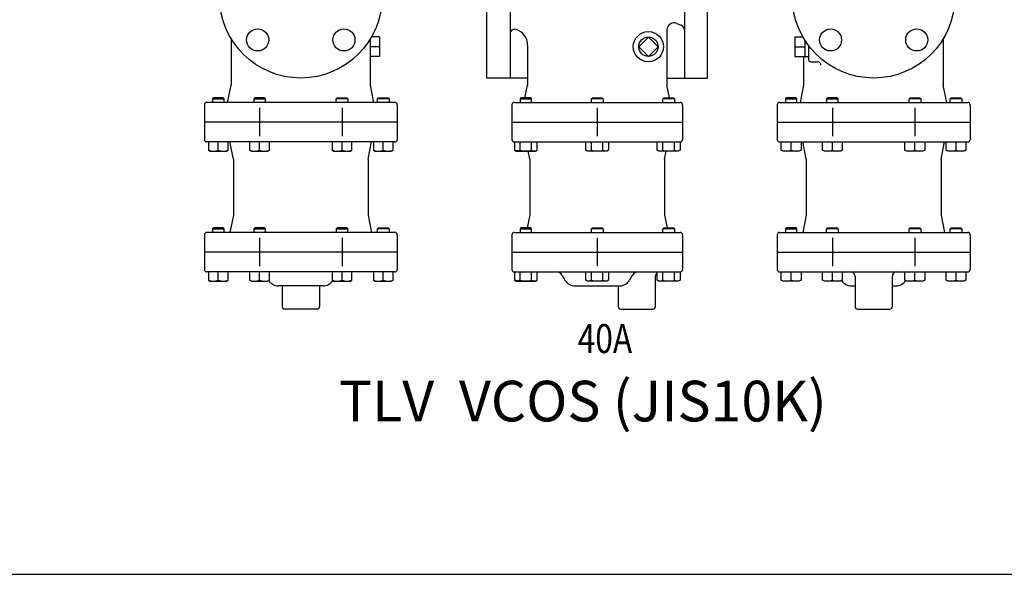
# Model space of a CAD drawing. Extents: x 110 to 2860, y 50 to 1910.
# Drawn here: x 958 to 1805, y 50 to 528 of the extents above; entities that cross this region are included whole.
import ezdxf
from ezdxf.enums import TextEntityAlignment as Align

# ---------------------------------------------------------------- set-up
doc = ezdxf.new("R2010")
doc.units = 0
doc.header["$LTSCALE"] = 40
doc.layers.get('0').update_dxf_attribs({"linetype": 'CONTINUOUS'})
doc.styles.get("Standard").update_dxf_attribs({"font": 'simplex', "width": 0.8, "bigfont": 'extfont'})

msp = doc.modelspace()

# ---------------------------------------------------------------- linework, layer by layer
for p, q in [((1379.886373, 617.569921), (1379.886373, 477.569921)), ((1529.886373, 617.569921), (1529.886373, 477.569921)), ((1359.886373, 477.569921), (1359.886373, 547.569921)), ((1549.886373, 477.569921), (1549.886373, 547.569921)), ((1514.886373, 519.089155), (1514.886373, 471.569921)), ((1139.642847, 511.514408), (1139.642847, 471.569921)), ((1259.642847, 471.569921), (1259.642847, 511.514408)), ((1267.474703, 513.055202), (1260.542224, 513.055202)), ((1267.474703, 513.055202), (1267.474703, 496.084639)), ((1624.994604, 513.055202), (1624.994604, 496.084639)), ((1624.994604, 513.055202), (1631.927082, 513.055202)), ((1633.994604, 496.238921), (1633.994604, 509.638236)), ((1752.82646, 511.514408), (1752.82646, 471.569921)), ((1267.474703, 504.569921), (1259.642847, 504.569921)), ((1394.886373, 506.027968), (1394.886373, 471.569921)), ((1624.994604, 504.569921), (1633.994604, 504.569921)), ((1636.82646, 505.569921), (1636.82646, 493.569921)), ((1267.474703, 496.084639), (1259.642847, 496.084639)), ((1624.994604, 496.084639), (1636.82646, 496.084639)), ((1632.82646, 471.569921), (1632.82646, 496.084639)), ((1638.82646, 491.569921), (1644.50866, 491.569921)), ((1394.886373, 477.569921), (1359.886373, 477.569921)), ((1514.886373, 477.569921), (1549.886373, 477.569921)), ((1136.642847, 456.569921), (1139.642847, 471.569921)), ((1262.642847, 456.569921), (1259.642847, 471.569921)), ((1392.686373, 460.569921), (1394.886373, 471.569921)), ((1517.086373, 460.569921), (1514.886373, 471.569921)), ((1629.82646, 456.569921), (1632.82646, 471.569921)), ((1755.82646, 456.569921), (1752.82646, 471.569921)), ((1124.454847, 460.569921), (1123.642847, 459.757921)), ((1123.642847, 459.757921), (1133.642847, 459.757921)), ((1123.642847, 459.757921), (1123.642847, 456.569921)), ((1132.830847, 460.569921), (1124.454847, 460.569921)), ((1133.642847, 459.757921), (1132.830847, 460.569921)), ((1133.642847, 456.569921), (1133.642847, 459.757921)), ((1159.954847, 460.569921), (1159.142847, 459.757921)), ((1159.142847, 459.757921), (1159.142847, 456.569921)), ((1159.142847, 459.757921), (1169.142847, 459.757921)), ((1168.330847, 460.569921), (1159.954847, 460.569921)), ((1169.142847, 459.757921), (1168.330847, 460.569921)), ((1169.142847, 456.569921), (1169.142847, 459.757921)), ((1230.142847, 459.757921), (1230.954847, 460.569921)), ((1240.142847, 459.757921), (1230.142847, 459.757921)), ((1230.142847, 456.569921), (1230.142847, 459.757921)), ((1230.954847, 460.569921), (1239.330847, 460.569921)), ((1239.330847, 460.569921), (1240.142847, 459.757921)), ((1240.142847, 459.757921), (1240.142847, 456.569921)), ((1265.642847, 459.757921), (1266.454847, 460.569921)), ((1265.642847, 456.569921), (1265.642847, 459.757921)), ((1275.642847, 459.757921), (1265.642847, 459.757921)), ((1266.454847, 460.569921), (1274.830847, 460.569921)), ((1274.830847, 460.569921), (1275.642847, 459.757921)), ((1275.642847, 459.757921), (1275.642847, 456.569921)), ((1389.210569, 460.569921), (1388.398569, 459.757921)), ((1388.398569, 459.757921), (1388.398569, 456.569921)), ((1388.398569, 459.757921), (1398.398569, 459.757921)), ((1397.586569, 460.569921), (1389.210569, 460.569921)), ((1398.398569, 459.757921), (1397.586569, 460.569921)), ((1398.398569, 456.569921), (1398.398569, 459.757921)), ((1449.886373, 459.757921), (1450.698373, 460.569921)), ((1449.886373, 456.569921), (1449.886373, 459.757921)), ((1459.886373, 459.757921), (1449.886373, 459.757921)), ((1450.698373, 460.569921), (1459.074373, 460.569921)), ((1459.074373, 460.569921), (1459.886373, 459.757921)), ((1459.886373, 459.757921), (1459.886373, 456.569921)), ((1511.374176, 459.757921), (1512.186176, 460.569921)), ((1521.374176, 459.757921), (1511.374176, 459.757921)), ((1511.374176, 456.569921), (1511.374176, 459.757921)), ((1512.186176, 460.569921), (1520.562176, 460.569921)), ((1520.562176, 460.569921), (1521.374176, 459.757921)), ((1521.374176, 459.757921), (1521.374176, 456.569921)), ((1617.63846, 460.569921), (1616.82646, 459.757921)), ((1616.82646, 459.757921), (1616.82646, 456.569921)), ((1616.82646, 459.757921), (1626.82646, 459.757921)), ((1626.01446, 460.569921), (1617.63846, 460.569921)), ((1626.82646, 459.757921), (1626.01446, 460.569921)), ((1626.82646, 456.569921), (1626.82646, 459.757921)), ((1653.13846, 460.569921), (1652.32646, 459.757921)), ((1652.32646, 459.757921), (1652.32646, 456.569921)), ((1652.32646, 459.757921), (1662.32646, 459.757921)), ((1661.51446, 460.569921), (1653.13846, 460.569921)), ((1662.32646, 459.757921), (1661.51446, 460.569921)), ((1662.32646, 456.569921), (1662.32646, 459.757921)), ((1723.32646, 459.757921), (1724.13846, 460.569921)), ((1733.32646, 459.757921), (1723.32646, 459.757921)), ((1723.32646, 456.569921), (1723.32646, 459.757921)), ((1724.13846, 460.569921), (1732.51446, 460.569921)), ((1732.51446, 460.569921), (1733.32646, 459.757921)), ((1733.32646, 459.757921), (1733.32646, 456.569921)), ((1758.82646, 459.757921), (1759.63846, 460.569921)), ((1758.82646, 456.569921), (1758.82646, 459.757921)), ((1768.82646, 459.757921), (1758.82646, 459.757921)), ((1759.63846, 460.569921), (1768.01446, 460.569921)), ((1768.01446, 460.569921), (1768.82646, 459.757921)), ((1768.82646, 459.757921), (1768.82646, 456.569921)), ((1116.63065, 454.569921), (1116.63065, 439.569921)), ((1280.655043, 456.569921), (1118.63065, 456.569921)), ((1164.142847, 451.790583), (1164.142847, 427.349259)), ((1235.142847, 451.790583), (1235.142847, 427.349259)), ((1282.655043, 454.569921), (1282.655043, 439.569921)), ((1381.386373, 454.569921), (1381.386373, 424.569921)), ((1381.386373, 454.569921), (1381.386373, 439.569921)), ((1383.386373, 456.569921), (1526.386373, 456.569921)), ((1454.886373, 451.790583), (1454.886373, 427.349259)), ((1528.386373, 454.569921), (1528.386373, 424.569921)), ((1528.386373, 454.569921), (1528.386373, 439.569921)), ((1609.814264, 454.569921), (1609.814264, 439.569921)), ((1611.814264, 456.569921), (1773.838656, 456.569921)), ((1657.32646, 451.790583), (1657.32646, 427.349259)), ((1728.32646, 451.790583), (1728.32646, 427.349259)), ((1775.838656, 454.569921), (1775.838656, 439.569921)), ((1282.655043, 439.569921), (1116.63065, 439.569921)), ((1116.63065, 439.569921), (1116.63065, 424.569921)), ((1282.655043, 439.569921), (1282.655043, 424.569921)), ((1381.386373, 439.569921), (1528.386373, 439.569921)), ((1609.814264, 439.569921), (1775.838656, 439.569921)), ((1609.814264, 439.569921), (1609.814264, 424.569921)), ((1775.838656, 439.569921), (1775.838656, 424.569921)), ((1280.655043, 422.569921), (1118.63065, 422.569921)), ((1120.142847, 422.569921), (1120.142847, 415.473921)), ((1120.142847, 415.473921), (1121.707847, 414.569921)), ((1128.642847, 415.473921), (1128.642847, 422.569921)), ((1135.577847, 414.569921), (1137.142847, 415.473921)), ((1137.142847, 415.473921), (1137.142847, 422.569921)), ((1141.642847, 407.569921), (1138.642847, 422.569921)), ((1155.642847, 422.569921), (1155.642847, 415.473921)), ((1155.642847, 415.473921), (1157.207847, 414.569921)), ((1164.142847, 415.473921), (1164.142847, 422.569921)), ((1171.077847, 414.569921), (1172.642847, 415.473921)), ((1172.642847, 415.473921), (1172.642847, 422.569921)), ((1226.642847, 422.569921), (1226.642847, 415.473921)), ((1226.642847, 415.473921), (1228.207847, 414.569921)), ((1235.142847, 415.473921), (1235.142847, 422.569921)), ((1242.077847, 414.569921), (1243.642847, 415.473921)), ((1243.642847, 415.473921), (1243.642847, 422.569921)), ((1257.642847, 407.569921), (1260.642847, 422.569921)), ((1262.142847, 422.569921), (1262.142847, 415.473921)), ((1262.142847, 415.473921), (1263.707847, 414.569921)), ((1270.642847, 415.473921), (1270.642847, 422.569921)), ((1277.577847, 414.569921), (1279.142847, 415.473921)), ((1279.142847, 415.473921), (1279.142847, 422.569921)), ((1383.386373, 422.569921), (1526.386373, 422.569921)), ((1383.583569, 422.569921), (1383.583569, 415.473921)), ((1383.583569, 415.473921), (1385.148569, 414.569921)), ((1384.489569, 415.035921), (1383.583569, 415.472921)), ((1388.491569, 415.473921), (1388.055569, 415.232921)), ((1388.491569, 415.473921), (1388.491569, 422.569921)), ((1398.305569, 415.473921), (1398.305569, 422.569921)), ((1401.648569, 414.569921), (1403.213569, 415.473921)), ((1403.213569, 415.473921), (1403.213569, 422.569921)), ((1445.071373, 415.473921), (1445.071373, 422.569921)), ((1446.636373, 414.569921), (1445.071373, 415.473921)), ((1449.979373, 415.473921), (1449.979373, 422.569921)), ((1459.793373, 415.473921), (1459.793373, 422.569921)), ((1459.793373, 415.473921), (1460.229373, 415.232921)), ((1464.701373, 415.473921), (1463.136373, 414.569921)), ((1463.795373, 415.035921), (1464.701373, 415.472921)), ((1464.701373, 422.569921), (1464.701373, 415.473921)), ((1506.559176, 415.473921), (1506.559176, 422.569921)), ((1508.124176, 414.569921), (1506.559176, 415.473921)), ((1511.467176, 415.473921), (1511.467176, 422.569921)), ((1521.281176, 415.473921), (1521.281176, 422.569921)), ((1521.281176, 415.473921), (1521.717176, 415.232921)), ((1526.189176, 415.473921), (1524.624176, 414.569921)), ((1525.283176, 415.035921), (1526.189176, 415.472921)), ((1526.189176, 422.569921), (1526.189176, 415.473921)), ((1611.814264, 422.569921), (1773.838656, 422.569921)), ((1613.32646, 415.473921), (1613.32646, 422.569921)), ((1614.89146, 414.569921), (1613.32646, 415.473921)), ((1621.82646, 415.473921), (1621.82646, 422.569921)), ((1630.32646, 415.473921), (1628.76146, 414.569921)), ((1630.32646, 422.569921), (1630.32646, 415.473921)), ((1634.82646, 407.569921), (1631.82646, 422.569921)), ((1648.82646, 415.473921), (1648.82646, 422.569921)), ((1650.39146, 414.569921), (1648.82646, 415.473921)), ((1657.32646, 415.473921), (1657.32646, 422.569921)), ((1665.82646, 415.473921), (1664.26146, 414.569921)), ((1665.82646, 422.569921), (1665.82646, 415.473921)), ((1719.82646, 415.473921), (1719.82646, 422.569921)), ((1721.39146, 414.569921), (1719.82646, 415.473921)), ((1728.32646, 415.473921), (1728.32646, 422.569921)), ((1736.82646, 415.473921), (1735.26146, 414.569921)), ((1736.82646, 422.569921), (1736.82646, 415.473921)), ((1750.82646, 407.569921), (1753.82646, 422.569921)), ((1755.32646, 415.473921), (1755.32646, 422.569921)), ((1756.89146, 414.569921), (1755.32646, 415.473921)), ((1763.82646, 415.473921), (1763.82646, 422.569921)), ((1772.32646, 415.473921), (1770.76146, 414.569921)), ((1772.32646, 422.569921), (1772.32646, 415.473921)), ((1121.707847, 414.569921), (1135.577847, 414.569921)), ((1141.642847, 407.569921), (1141.642847, 359.569921)), ((1157.207847, 414.569921), (1171.077847, 414.569921)), ((1228.207847, 414.569921), (1242.077847, 414.569921)), ((1257.642847, 407.569921), (1257.642847, 359.569921)), ((1263.707847, 414.569921), (1277.577847, 414.569921)), ((1384.988569, 414.889921), (1384.489569, 415.035921)), ((1385.507569, 414.799921), (1384.988569, 414.889921)), ((1385.148569, 414.569921), (1401.648569, 414.569921)), ((1386.037569, 414.769921), (1385.507569, 414.799921)), ((1386.566569, 414.799921), (1386.037569, 414.769921)), ((1387.085569, 414.889921), (1386.566569, 414.799921)), ((1387.585569, 415.035921), (1387.085569, 414.889921)), ((1388.055569, 415.232921), (1387.585569, 415.035921)), ((1396.886373, 407.569921), (1395.486373, 414.569921)), ((1396.886373, 407.569921), (1396.886373, 359.569921)), ((1463.136373, 414.569921), (1446.636373, 414.569921)), ((1460.229373, 415.232921), (1460.699373, 415.035921)), ((1460.699373, 415.035921), (1461.199373, 414.889921)), ((1461.199373, 414.889921), (1461.718373, 414.799921)), ((1461.718373, 414.799921), (1462.247373, 414.769921)), ((1462.247373, 414.769921), (1462.777373, 414.799921)), ((1462.777373, 414.799921), (1463.296373, 414.889921)), ((1463.296373, 414.889921), (1463.795373, 415.035921)), ((1524.624176, 414.569921), (1508.124176, 414.569921)), ((1512.886373, 407.569921), (1514.286373, 414.569921)), ((1512.886373, 407.569921), (1512.886373, 359.569921)), ((1521.717176, 415.232921), (1522.187176, 415.035921)), ((1522.187176, 415.035921), (1522.687176, 414.889921)), ((1522.687176, 414.889921), (1523.206176, 414.799921)), ((1523.206176, 414.799921), (1523.735176, 414.769921)), ((1523.735176, 414.769921), (1524.265176, 414.799921)), ((1524.265176, 414.799921), (1524.784176, 414.889921)), ((1524.784176, 414.889921), (1525.283176, 415.035921)), ((1628.76146, 414.569921), (1614.89146, 414.569921)), ((1634.82646, 407.569921), (1634.82646, 359.569921)), ((1664.26146, 414.569921), (1650.39146, 414.569921)), ((1735.26146, 414.569921), (1721.39146, 414.569921)), ((1750.82646, 407.569921), (1750.82646, 359.569921)), ((1770.76146, 414.569921), (1756.89146, 414.569921)), ((1141.642847, 359.569921), (1138.642847, 344.569921)), ((1257.642847, 359.569921), (1260.642847, 344.569921)), ((1396.886373, 359.569921), (1394.686373, 348.569921)), ((1512.886373, 359.569921), (1515.086373, 348.569921)), ((1634.82646, 359.569921), (1631.82646, 344.569921)), ((1750.82646, 359.569921), (1753.82646, 344.569921)), ((1124.454847, 348.569921), (1123.642847, 347.757921)), ((1123.642847, 347.757921), (1133.642847, 347.757921)), ((1123.642847, 347.757921), (1123.642847, 344.569921)), ((1132.830847, 348.569921), (1124.454847, 348.569921)), ((1133.642847, 347.757921), (1132.830847, 348.569921)), ((1133.642847, 344.569921), (1133.642847, 347.757921)), ((1159.954847, 348.569921), (1159.142847, 347.757921)), ((1159.142847, 347.757921), (1159.142847, 344.569921)), ((1159.142847, 347.757921), (1169.142847, 347.757921)), ((1168.330847, 348.569921), (1159.954847, 348.569921)), ((1169.142847, 347.757921), (1168.330847, 348.569921)), ((1169.142847, 344.569921), (1169.142847, 347.757921)), ((1230.954847, 348.569921), (1230.142847, 347.757921)), ((1230.142847, 347.757921), (1240.142847, 347.757921)), ((1230.142847, 347.757921), (1230.142847, 344.569921)), ((1239.330847, 348.569921), (1230.954847, 348.569921)), ((1240.142847, 347.757921), (1239.330847, 348.569921)), ((1240.142847, 344.569921), (1240.142847, 347.757921)), ((1265.642847, 347.757921), (1266.454847, 348.569921)), ((1265.642847, 344.569921), (1265.642847, 347.757921)), ((1275.642847, 347.757921), (1265.642847, 347.757921)), ((1266.454847, 348.569921), (1274.830847, 348.569921)), ((1274.830847, 348.569921), (1275.642847, 347.757921)), ((1275.642847, 347.757921), (1275.642847, 344.569921)), ((1389.210569, 348.569921), (1388.398569, 347.757921)), ((1388.398569, 347.757921), (1388.398569, 344.569921)), ((1388.398569, 347.757921), (1398.398569, 347.757921)), ((1397.586569, 348.569921), (1389.210569, 348.569921)), ((1398.398569, 347.757921), (1397.586569, 348.569921)), ((1398.398569, 344.569921), (1398.398569, 347.757921)), ((1449.886373, 347.757921), (1450.698373, 348.569921)), ((1449.886373, 344.569921), (1449.886373, 347.757921)), ((1459.886373, 347.757921), (1449.886373, 347.757921)), ((1450.698373, 348.569921), (1459.074373, 348.569921)), ((1459.074373, 348.569921), (1459.886373, 347.757921)), ((1459.886373, 347.757921), (1459.886373, 344.569921)), ((1511.374176, 347.757921), (1512.186176, 348.569921)), ((1511.374176, 344.569921), (1511.374176, 347.757921)), ((1521.374176, 347.757921), (1511.374176, 347.757921)), ((1512.186176, 348.569921), (1520.562176, 348.569921)), ((1520.562176, 348.569921), (1521.374176, 347.757921)), ((1521.374176, 347.757921), (1521.374176, 344.569921)), ((1617.63846, 348.569921), (1616.82646, 347.757921)), ((1616.82646, 347.757921), (1616.82646, 344.569921)), ((1616.82646, 347.757921), (1626.82646, 347.757921)), ((1626.01446, 348.569921), (1617.63846, 348.569921)), ((1626.82646, 347.757921), (1626.01446, 348.569921)), ((1626.82646, 344.569921), (1626.82646, 347.757921)), ((1652.32646, 347.757921), (1653.13846, 348.569921)), ((1662.32646, 347.757921), (1652.32646, 347.757921)), ((1652.32646, 344.569921), (1652.32646, 347.757921)), ((1653.13846, 348.569921), (1661.51446, 348.569921)), ((1661.51446, 348.569921), (1662.32646, 347.757921)), ((1662.32646, 347.757921), (1662.32646, 344.569921)), ((1723.32646, 347.757921), (1724.13846, 348.569921)), ((1733.32646, 347.757921), (1723.32646, 347.757921)), ((1723.32646, 344.569921), (1723.32646, 347.757921)), ((1724.13846, 348.569921), (1732.51446, 348.569921)), ((1732.51446, 348.569921), (1733.32646, 347.757921)), ((1733.32646, 347.757921), (1733.32646, 344.569921)), ((1758.82646, 347.757921), (1759.63846, 348.569921)), ((1758.82646, 344.569921), (1758.82646, 347.757921)), ((1768.82646, 347.757921), (1758.82646, 347.757921)), ((1759.63846, 348.569921), (1768.01446, 348.569921)), ((1768.01446, 348.569921), (1768.82646, 347.757921)), ((1768.82646, 347.757921), (1768.82646, 344.569921)), ((1116.63065, 342.569921), (1116.63065, 327.569921)), ((1280.655043, 344.569921), (1118.63065, 344.569921)), ((1164.142847, 339.790583), (1164.142847, 315.349259)), ((1235.142847, 339.790583), (1235.142847, 315.349259)), ((1282.655043, 342.569921), (1282.655043, 327.569921)), ((1381.386373, 342.569921), (1381.386373, 312.569921)), ((1383.386373, 344.569921), (1526.386373, 344.569921)), ((1454.886373, 339.790583), (1454.886373, 315.349259)), ((1528.386373, 342.569921), (1528.386373, 312.569921)), ((1609.814264, 342.569921), (1609.814264, 327.569921)), ((1611.814264, 344.569921), (1773.838656, 344.569921)), ((1657.32646, 339.790583), (1657.32646, 315.349259)), ((1728.32646, 339.790583), (1728.32646, 315.349259)), ((1775.838656, 342.569921), (1775.838656, 327.569921)), ((1282.655043, 327.569921), (1116.63065, 327.569921)), ((1116.63065, 327.569921), (1116.63065, 312.569921)), ((1282.655043, 327.569921), (1282.655043, 312.569921)), ((1381.386373, 327.569921), (1528.386373, 327.569921)), ((1609.814264, 327.569921), (1775.838656, 327.569921)), ((1609.814264, 327.569921), (1609.814264, 312.569921)), ((1775.838656, 327.569921), (1775.838656, 312.569921)), ((1280.655043, 310.569921), (1118.63065, 310.569921)), ((1120.142847, 310.569921), (1120.142847, 303.473921)), ((1128.642847, 303.473921), (1128.642847, 310.569921)), ((1137.142847, 303.473921), (1137.142847, 310.569921)), ((1155.642847, 310.569921), (1155.642847, 303.473921)), ((1164.142847, 303.473921), (1164.142847, 310.569921)), ((1172.642847, 303.473921), (1172.642847, 310.569921)), ((1226.642847, 310.569921), (1226.642847, 303.473921)), ((1235.142847, 303.473921), (1235.142847, 310.569921)), ((1243.642847, 303.473921), (1243.642847, 310.569921)), ((1262.142847, 310.569921), (1262.142847, 303.473921)), ((1270.642847, 303.473921), (1270.642847, 310.569921)), ((1279.142847, 303.473921), (1279.142847, 310.569921)), ((1383.386373, 310.569921), (1526.386373, 310.569921)), ((1383.583569, 310.569921), (1383.583569, 303.473921)), ((1388.491569, 303.473921), (1388.491569, 310.569921)), ((1398.305569, 303.473921), (1398.305569, 310.569921)), ((1403.213569, 303.473921), (1403.213569, 310.569921)), ((1424.69022, 307.569921), (1426.999621, 303.569921)), ((1445.071373, 303.473921), (1445.071373, 310.569921)), ((1449.979373, 303.473921), (1449.979373, 310.569921)), ((1459.793373, 303.473921), (1459.793373, 310.569921)), ((1464.701373, 310.569921), (1464.701373, 303.473921)), ((1485.082525, 307.569921), (1482.773124, 303.569921)), ((1504.886373, 306.569921), (1504.886373, 280.569921)), ((1506.559176, 303.473921), (1506.559176, 310.569921)), ((1511.467176, 303.473921), (1511.467176, 310.569921)), ((1521.281176, 303.473921), (1521.281176, 310.569921)), ((1526.189176, 310.569921), (1526.189176, 303.473921)), ((1611.814264, 310.569921), (1773.838656, 310.569921)), ((1613.32646, 303.473921), (1613.32646, 310.569921)), ((1621.82646, 303.473921), (1621.82646, 310.569921)), ((1630.32646, 310.569921), (1630.32646, 303.473921)), ((1648.82646, 303.473921), (1648.82646, 310.569921)), ((1657.32646, 303.473921), (1657.32646, 310.569921)), ((1665.82646, 310.569921), (1665.82646, 303.473921)), ((1676.82646, 306.569921), (1676.82646, 280.569921)), ((1708.82646, 306.569921), (1708.82646, 280.569921)), ((1719.82646, 303.473921), (1719.82646, 310.569921)), ((1728.32646, 303.473921), (1728.32646, 310.569921)), ((1736.82646, 310.569921), (1736.82646, 303.473921)), ((1755.32646, 303.473921), (1755.32646, 310.569921)), ((1763.82646, 303.473921), (1763.82646, 310.569921)), ((1772.32646, 310.569921), (1772.32646, 303.473921)), ((1120.142847, 303.473921), (1121.707847, 302.569921)), ((1121.707847, 302.569921), (1135.577847, 302.569921)), ((1135.577847, 302.569921), (1137.142847, 303.473921)), ((1155.642847, 303.473921), (1157.207847, 302.569921)), ((1157.207847, 302.569921), (1171.077847, 302.569921)), ((1171.077847, 302.569921), (1172.642847, 303.473921)), ((1218.869344, 298.569921), (1180.416349, 298.569921)), ((1183.642847, 298.569921), (1183.642847, 280.569921)), ((1215.642847, 298.569921), (1215.642847, 280.569921)), ((1226.642847, 303.473921), (1228.207847, 302.569921)), ((1228.207847, 302.569921), (1242.077847, 302.569921)), ((1242.077847, 302.569921), (1243.642847, 303.473921)), ((1262.142847, 303.473921), (1263.707847, 302.569921)), ((1263.707847, 302.569921), (1277.577847, 302.569921)), ((1277.577847, 302.569921), (1279.142847, 303.473921)), ((1383.583569, 303.473921), (1385.148569, 302.569921)), ((1384.489569, 303.035921), (1383.583569, 303.472921)), ((1384.988569, 302.889921), (1384.489569, 303.035921)), ((1385.507569, 302.799921), (1384.988569, 302.889921)), ((1385.148569, 302.569921), (1401.648569, 302.569921)), ((1386.037569, 302.769921), (1385.507569, 302.799921)), ((1386.566569, 302.799921), (1386.037569, 302.769921)), ((1387.085569, 302.889921), (1386.566569, 302.799921)), ((1387.585569, 303.035921), (1387.085569, 302.889921)), ((1388.055569, 303.232921), (1387.585569, 303.035921)), ((1388.491569, 303.473921), (1388.055569, 303.232921)), ((1401.648569, 302.569921), (1403.213569, 303.473921)), ((1435.659875, 298.569921), (1474.11287, 298.569921)), ((1446.636373, 302.569921), (1445.071373, 303.473921)), ((1463.136373, 302.569921), (1446.636373, 302.569921)), ((1459.793373, 303.473921), (1460.229373, 303.232921)), ((1460.229373, 303.232921), (1460.699373, 303.035921)), ((1460.699373, 303.035921), (1461.199373, 302.889921)), ((1461.199373, 302.889921), (1461.718373, 302.799921)), ((1461.718373, 302.799921), (1462.247373, 302.769921)), ((1462.247373, 302.769921), (1462.777373, 302.799921)), ((1462.777373, 302.799921), (1463.296373, 302.889921)), ((1464.701373, 303.473921), (1463.136373, 302.569921)), ((1463.296373, 302.889921), (1463.795373, 303.035921)), ((1463.795373, 303.035921), (1464.701373, 303.472921)), ((1472.886373, 298.569921), (1472.886373, 280.569921)), ((1508.124176, 302.569921), (1506.559176, 303.473921)), ((1524.624176, 302.569921), (1508.124176, 302.569921)), ((1521.281176, 303.473921), (1521.717176, 303.232921)), ((1521.717176, 303.232921), (1522.187176, 303.035921)), ((1522.187176, 303.035921), (1522.687176, 302.889921)), ((1522.687176, 302.889921), (1523.206176, 302.799921)), ((1523.206176, 302.799921), (1523.735176, 302.769921)), ((1523.735176, 302.769921), (1524.265176, 302.799921)), ((1524.265176, 302.799921), (1524.784176, 302.889921)), ((1526.189176, 303.473921), (1524.624176, 302.569921)), ((1524.784176, 302.889921), (1525.283176, 303.035921)), ((1525.283176, 303.035921), (1526.189176, 303.472921)), ((1614.89146, 302.569921), (1613.32646, 303.473921)), ((1628.76146, 302.569921), (1614.89146, 302.569921)), ((1630.32646, 303.473921), (1628.76146, 302.569921)), ((1650.39146, 302.569921), (1648.82646, 303.473921)), ((1664.26146, 302.569921), (1650.39146, 302.569921)), ((1665.82646, 303.473921), (1664.26146, 302.569921)), ((1673.599963, 298.569921), (1676.82646, 298.569921)), ((1708.82646, 298.569921), (1712.052957, 298.569921)), ((1721.39146, 302.569921), (1719.82646, 303.473921)), ((1735.26146, 302.569921), (1721.39146, 302.569921)), ((1736.82646, 303.473921), (1735.26146, 302.569921)), ((1756.89146, 302.569921), (1755.32646, 303.473921)), ((1770.76146, 302.569921), (1756.89146, 302.569921)), ((1772.32646, 303.473921), (1770.76146, 302.569921)), ((1213.642847, 278.569921), (1185.642847, 278.569921)), ((1474.886373, 278.569921), (1502.886373, 278.569921)), ((1678.82646, 278.569921), (1706.82646, 278.569921))]:
    msp.add_line(p, q)
msp.add_lwpolyline([(110, 50), (2860, 50), (2860, 1910), (110, 1910)], close=True)
for points in [[(1490.555373, 504.569921), (1498.886373, 512.900921)], [(1498.886373, 512.899465), (1507.215917, 504.569921)], [(1498.886373, 496.240377), (1490.556828, 504.569921)], [(1507.215917, 504.569921), (1498.886373, 496.240377)]]:
    msp.add_lwpolyline(points)
for centre, radius in [((1199.642847, 547.569921), 70), ((1692.82646, 547.569921), 70), ((1162.519741, 510.446815), 9.5), ((1236.765953, 510.446815), 9.5), ((1498.886373, 504.569921), 13), ((1655.703354, 510.446815), 9.5), ((1729.949566, 510.446815), 9.5), ((1498.886373, 504.569921), 8.331)]:
    msp.add_circle(centre, radius)
for centre, radius, start, end in [((1383.886373, 515.56736), 4, 72.542397, 180), ((1380.886373, 506.027968), 14, 0, 72.542397), ((1520.886373, 519.089155), 6, 66.030518, 180), ((1546.886373, 577.569921), 58, 246.030518, 250.20172), ((1525.886373, 519.234683), 4, 0, 70.20172), ((1638.82646, 493.569921), 2, 180, 270), ((1644.50866, 488.569921), 3, 0, 90), ((1118.63065, 454.569921), 2, 90, 180), ((1280.655043, 454.569921), 2, 0, 90), ((1383.386373, 454.569921), 2, 90, 180), ((1383.386373, 454.569921), 2, 90, 180), ((1526.386373, 454.569921), 2, 0, 90), ((1526.386373, 454.569921), 2, 0, 90), ((1526.386373, 454.569921), 2, 0, 90), ((1611.814264, 454.569921), 2, 90, 180), ((1773.838656, 454.569921), 2, 0, 90), ((1118.63065, 424.569921), 2, 180, 270), ((1280.655043, 424.569921), 2, 270, 0), ((1383.386373, 424.569921), 2, 180, 270), ((1526.386373, 424.569921), 2, 270, 0), ((1611.814264, 424.569921), 2, 180, 270), ((1773.838656, 424.569921), 2, 270, 0), ((1124.392847, 425.012242), 10.442321, 245.983629, 294.016371), ((1132.892847, 425.012242), 10.442321, 245.983629, 294.016371), ((1159.892847, 425.012242), 10.442321, 245.983629, 294.016371), ((1168.392847, 425.012242), 10.442321, 245.983629, 294.016371), ((1230.892847, 425.012242), 10.442321, 245.983629, 294.016371), ((1239.392847, 425.012242), 10.442321, 245.983629, 294.016371), ((1266.392847, 425.012242), 10.442321, 245.983629, 294.016371), ((1274.892847, 425.012242), 10.442321, 245.983629, 294.016371), ((1393.398569, 432.232912), 17.462601, 253.680072, 286.319928), ((1400.759569, 419.401245), 4.630982, 238.000676, 301.999324), ((1447.525373, 419.401245), 4.630982, 238.000676, 301.999324), ((1454.886373, 432.232912), 17.462601, 253.680072, 286.319928), ((1509.013176, 419.401245), 4.630982, 238.000676, 301.999324), ((1516.374176, 432.232912), 17.462601, 253.680072, 286.319928), ((1617.57646, 425.012242), 10.442321, 245.983629, 294.016371), ((1626.07646, 425.012242), 10.442321, 245.983629, 294.016371), ((1653.07646, 425.012242), 10.442321, 245.983629, 294.016371), ((1661.57646, 425.012242), 10.442321, 245.983629, 294.016371), ((1724.07646, 425.012242), 10.442321, 245.983629, 294.016371), ((1732.57646, 425.012242), 10.442321, 245.983629, 294.016371), ((1759.57646, 425.012242), 10.442321, 245.983629, 294.016371), ((1768.07646, 425.012242), 10.442321, 245.983629, 294.016371), ((1118.63065, 342.569921), 2, 90, 180), ((1280.655043, 342.569921), 2, 0, 90), ((1383.386373, 342.569921), 2, 90, 180), ((1526.386373, 342.569921), 2, 0, 90), ((1611.814264, 342.569921), 2, 90, 180), ((1773.838656, 342.569921), 2, 0, 90), ((1118.63065, 312.569921), 2, 180, 270), ((1280.655043, 312.569921), 2, 270, 0), ((1383.386373, 312.569921), 2, 180, 270), ((1419.494068, 304.569921), 6, 30, 90), ((1490.278677, 304.569921), 6, 90, 150), ((1508.886373, 306.569921), 4, 125.57718, 180), ((1526.386373, 312.569921), 2, 270, 0), ((1611.814264, 312.569921), 2, 180, 270), ((1672.82646, 306.569921), 4, 0, 90), ((1712.82646, 306.569921), 4, 90, 180), ((1773.838656, 312.569921), 2, 270, 0), ((1124.392847, 313.012242), 10.442321, 245.983629, 294.016371), ((1132.892847, 313.012242), 10.442321, 245.983629, 294.016371), ((1159.892847, 313.012242), 10.442321, 245.983629, 294.016371), ((1168.392847, 313.012242), 10.442321, 245.983629, 294.016371), ((1180.416349, 308.569921), 10, 213.018967, 270), ((1218.869344, 308.569921), 10, 270, 326.981033), ((1230.892847, 313.012242), 10.442321, 245.983629, 294.016371), ((1239.392847, 313.012242), 10.442321, 245.983629, 294.016371), ((1266.392847, 313.012242), 10.442321, 245.983629, 294.016371), ((1274.892847, 313.012242), 10.442321, 245.983629, 294.016371), ((1393.398569, 320.232912), 17.462601, 253.680072, 286.319928), ((1400.759569, 307.401245), 4.630982, 238.000676, 301.999324), ((1435.659875, 308.569921), 10, 210, 270), ((1447.525373, 307.401245), 4.630982, 238.000676, 301.999324), ((1454.886373, 320.232912), 17.462601, 253.680072, 286.319928), ((1474.11287, 308.569921), 10, 270, 330), ((1509.013176, 307.401245), 4.630982, 238.000676, 301.999324), ((1516.374176, 320.232912), 17.462601, 253.680072, 286.319928), ((1617.57646, 313.012242), 10.442321, 245.983629, 294.016371), ((1626.07646, 313.012242), 10.442321, 245.983629, 294.016371), ((1653.07646, 313.012242), 10.442321, 245.983629, 294.016371), ((1661.57646, 313.012242), 10.442321, 245.983629, 294.016371), ((1673.599963, 308.569921), 10, 213.018967, 270), ((1712.052957, 308.569921), 10, 270, 326.981033), ((1724.07646, 313.012242), 10.442321, 245.983629, 294.016371), ((1732.57646, 313.012242), 10.442321, 245.983629, 294.016371), ((1759.57646, 313.012242), 10.442321, 245.983629, 294.016371), ((1768.07646, 313.012242), 10.442321, 245.983629, 294.016371), ((1185.642847, 280.569921), 2, 180, 270), ((1213.642847, 280.569921), 2, 270, 0), ((1474.886373, 280.569921), 2, 180, 270), ((1502.886373, 280.569921), 2, 270, 0), ((1678.82646, 280.569921), 2, 180, 270), ((1706.82646, 280.569921), 2, 270, 0)]:
    msp.add_arc(centre, radius, start, end)

# ---------------------------------------------------------------- texts
at = {"width": 0.8}
msp.add_text('40A', height=25, dxfattribs=at).set_placement((1438.047416, 232.814861), align=Align.BOTTOM_LEFT)
msp.add_text('TLV  VCOS (JIS10K)', height=35).set_placement((1232.454063, 181.747261))

doc.saveas('drawing.dxf')
